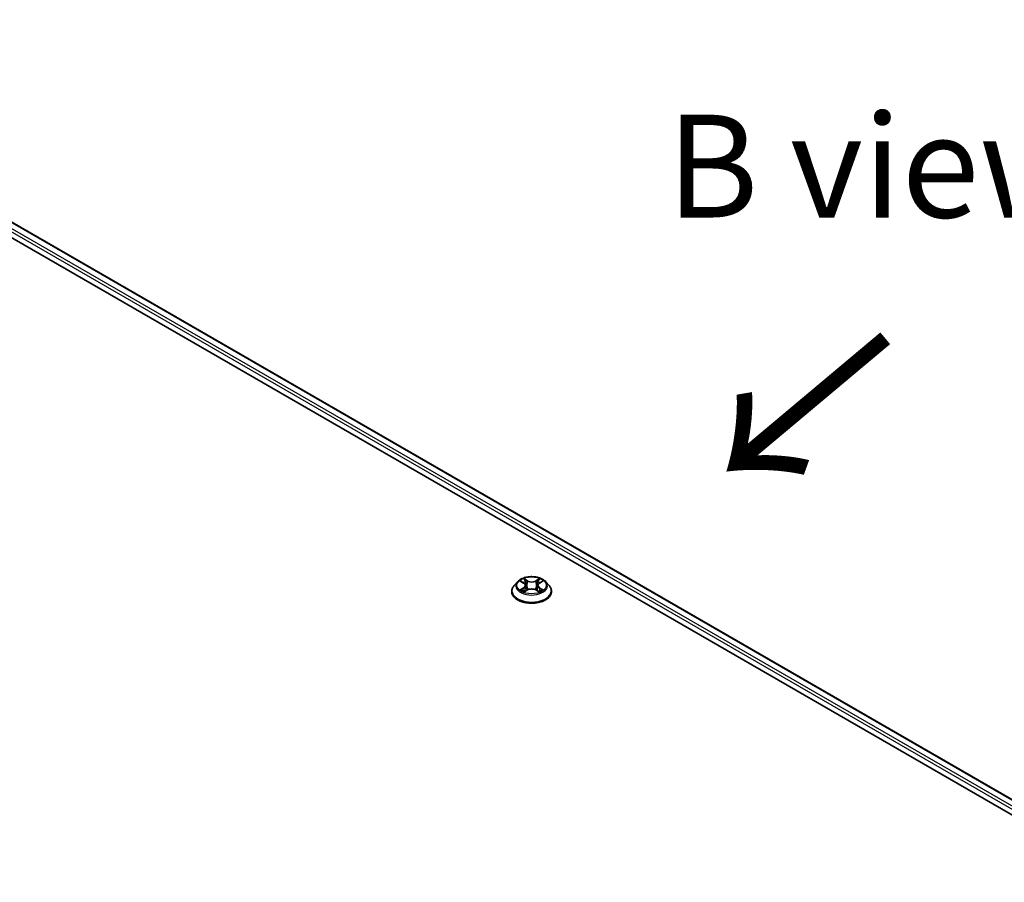
# Model space of a CAD drawing. Units: millimetres. Extents: x 0 to 8131, y 0 to 1826.
# Drawn here: x 55 to 71, y 124 to 138 of the extents above; entities that cross this region are included whole.
import ezdxf

# ---------------------------------------------------------------- set-up
doc = ezdxf.new("R2010")
doc.units = ezdxf.units.MM
doc.header["$LTSCALE"] = 0.666667
for name, color, linetype, lineweight in [('Symbol (ISO)', 7, 'Continuous', 18), ('Visible (ISO)', 7, 'Continuous', 35), ('Visible Narrow (ISO)', 7, 'Continuous', 25)]:
    doc.layers.add(name, color=color, linetype=linetype, lineweight=lineweight)
doc.styles.add('Note Text (TK)', font='MS PGothic.ttf')

msp = doc.modelspace()

# ---------------------------------------------------------------- linework, layer by layer
at = {"layer": 'Visible (ISO)'}
for p, q in [((48.88795, 138.42184), (79.52924, 120.73108)), ((79.27464, 121.13062), (49.42783, 138.36269)), ((63.21863, 129.30516), (63.16351, 129.24367)), ((63.27261, 129.31191), (63.31992, 129.28362)), ((63.34905, 129.24477), (63.35816, 129.15994)), ((63.54393, 129.24477), (63.53482, 129.15994)), ((63.57306, 129.28362), (63.62037, 129.31191)), ((63.62036, 129.31192), (63.62038, 129.31193)), ((63.67436, 129.30516), (63.72947, 129.24367)), ((63.12427, 129.14553), (63.12427, 129.14923)), ((63.32859, 129.14345), (63.37786, 129.17092)), ((63.51513, 129.17092), (63.5644, 129.14345)), ((63.76871, 129.14553), (63.76871, 129.14923))]:
    msp.add_line(p, q, dxfattribs=at)
for points, knots in [([(63.67436, 129.30516), (63.66072, 129.32037), (63.64341, 129.33371), (63.60255, 129.35669), (63.57875, 129.36614), (63.52767, 129.37994), (63.50041, 129.38431), (63.44515, 129.38766), (63.41716, 129.38668), (63.36301, 129.37947), (63.33685, 129.37324), (63.28878, 129.3559), (63.26688, 129.34477), (63.23714, 129.32347), (63.22716, 129.31468), (63.21863, 129.30516)], [1.26296478, 1.26296478, 1.26296478, 1.26296478, 1.5839777, 1.5839777, 1.9184063, 1.9184063, 2.25148375, 2.25148375, 2.58279719, 2.58279719, 2.9145331, 2.9145331, 3.24851107, 3.24851107, 3.4494242, 3.4494242, 3.4494242, 3.4494242]), ([(63.31857, 129.35451), (63.31853, 129.35454), (63.31848, 129.35458), (63.31837, 129.35468), (63.31831, 129.35474), (63.31825, 129.35479)], [-0.000230599076, -0.000230599076, -0.000230599076, -0.000230599076, 0, 0, 0.000338329447, 0.000338329447, 0.000338329447, 0.000338329447]), ([(63.31825, 129.35479), (63.31829, 129.35473), (63.31833, 129.35467), (63.31839, 129.35456), (63.31842, 129.35452), (63.31845, 129.35447)], [-0.000338329447, -0.000338329447, -0.000338329447, -0.000338329447, 0, 0, 0.000241517914, 0.000241517914, 0.000241517914, 0.000241517914]), ([(63.56106, 129.33121), (63.56729, 129.33983), (63.57084, 129.3487), (63.57466, 129.35467), (63.5747, 129.35473), (63.57473, 129.35479)], [0, 0, 0, 0, 0.0320559737, 0.0320559737, 0.0323943032, 0.0323943032, 0.0323943032, 0.0323943032]), ([(63.57473, 129.35479), (63.57467, 129.35474), (63.57461, 129.35468), (63.57396, 129.35411), (63.57338, 129.35357), (63.57279, 129.35303)], [-0.03239430317, -0.03239430317, -0.03239430317, -0.03239430317, -0.03205597372, -0.03205597372, -0.02897275834, -0.02897275834, -0.02897275834, -0.02897275834]), ([(63.16351, 129.24367), (63.15854, 129.23813), (63.15399, 129.2324), (63.14577, 129.22059), (63.14211, 129.21451), (63.13575, 129.20205), (63.13305, 129.19567), (63.1287, 129.18267), (63.12704, 129.17606), (63.12483, 129.16271), (63.12427, 129.15597), (63.12427, 129.14923)], [3.449424205, 3.449424205, 3.449424205, 3.449424205, 3.544937527, 3.544937527, 3.64045085, 3.64045085, 3.735964172, 3.735964172, 3.831477495, 3.831477495, 3.926990817, 3.926990817, 3.926990817, 3.926990817]), ([(63.28349, 129.30541), (63.27687, 129.31293), (63.26677, 129.31721), (63.25711, 129.31932), (63.257, 129.31935), (63.25689, 129.31937)], [0.0019022161, 0.0019022161, 0.0019022161, 0.0019022161, 0.0320559737, 0.0320559737, 0.0323943032, 0.0323943032, 0.0323943032, 0.0323943032]), ([(63.25689, 129.31937), (63.25699, 129.31933), (63.25709, 129.3193), (63.25808, 129.31892), (63.25897, 129.31857), (63.25987, 129.3182)], [-0.03239430317, -0.03239430317, -0.03239430317, -0.03239430317, -0.03205597372, -0.03205597372, -0.02897275834, -0.02897275834, -0.02897275834, -0.02897275834]), ([(63.34905, 129.24477), (63.34873, 129.2478), (63.34803, 129.25079), (63.34595, 129.25663), (63.34456, 129.25948), (63.34115, 129.26496), (63.33914, 129.2676), (63.33454, 129.27263), (63.33196, 129.27502), (63.3263, 129.27953), (63.32322, 129.28165), (63.31992, 129.28362)], [0.847301519, 0.847301519, 0.847301519, 0.847301519, 0.988509822, 0.988509822, 1.129718125, 1.129718125, 1.270926428, 1.270926428, 1.412134731, 1.412134731, 1.553343034, 1.553343034, 1.553343034, 1.553343034]), ([(63.57306, 129.28362), (63.56976, 129.28165), (63.56668, 129.27953), (63.56102, 129.27502), (63.55844, 129.27263), (63.55384, 129.2676), (63.55183, 129.26496), (63.54842, 129.25948), (63.54703, 129.25663), (63.54495, 129.25079), (63.54426, 129.2478), (63.54393, 129.24477)], [3.159045946, 3.159045946, 3.159045946, 3.159045946, 3.300254249, 3.300254249, 3.441462552, 3.441462552, 3.582670855, 3.582670855, 3.723879158, 3.723879158, 3.865087461, 3.865087461, 3.865087461, 3.865087461]), ([(63.63609, 129.31937), (63.63598, 129.31935), (63.63587, 129.31932), (63.63569, 129.31928), (63.63561, 129.31927), (63.63554, 129.31925)], [-0.000338329447, -0.000338329447, -0.000338329447, -0.000338329447, 0, 0, 0.000241517914, 0.000241517914, 0.000241517914, 0.000241517914]), ([(63.63559, 129.31918), (63.63566, 129.31921), (63.63573, 129.31923), (63.63589, 129.3193), (63.63599, 129.31933), (63.63609, 129.31937)], [-0.000230599076, -0.000230599076, -0.000230599076, -0.000230599076, 0, 0, 0.000338329447, 0.000338329447, 0.000338329447, 0.000338329447]), ([(63.76871, 129.14923), (63.76871, 129.15597), (63.76815, 129.16271), (63.76594, 129.17606), (63.76428, 129.18267), (63.75993, 129.19567), (63.75723, 129.20205), (63.75087, 129.21451), (63.74721, 129.22059), (63.73899, 129.2324), (63.73444, 129.23813), (63.72947, 129.24367)], [0.785398163, 0.785398163, 0.785398163, 0.785398163, 0.880911486, 0.880911486, 0.976424808, 0.976424808, 1.071938131, 1.071938131, 1.167451453, 1.167451453, 1.262964775, 1.262964775, 1.262964775, 1.262964775]), ([(63.12427, 129.14553), (63.12427, 129.12567), (63.1295, 129.10585), (63.14982, 129.06788), (63.16526, 129.04982), (63.20512, 129.01704), (63.22987, 129.00248), (63.28586, 128.9787), (63.31712, 128.96952), (63.38285, 128.95743), (63.4173, 128.9545), (63.48599, 128.95515), (63.52022, 128.95871), (63.58515, 128.972), (63.61582, 128.98173), (63.6706, 129.00655), (63.69468, 129.02165), (63.73353, 129.05593), (63.74837, 129.0751), (63.76492, 129.11167), (63.76871, 129.12859), (63.76871, 129.14553)], [3.92699082, 3.92699082, 3.92699082, 3.92699082, 4.2267014, 4.2267014, 4.53911238, 4.53911238, 4.86360542, 4.86360542, 5.18933336, 5.18933336, 5.51408383, 5.51408383, 5.83843868, 5.83843868, 6.16327278, 6.16327278, 6.48907018, 6.48907018, 6.81298523, 6.81298523, 7.06858347, 7.06858347, 7.06858347, 7.06858347]), ([(63.25739, 129.17147), (63.25732, 129.17145), (63.25725, 129.17142), (63.25709, 129.17136), (63.25699, 129.17132), (63.25689, 129.17129)], [-0.000230599076, -0.000230599076, -0.000230599076, -0.000230599076, 0, 0, 0.000338329447, 0.000338329447, 0.000338329447, 0.000338329447]), ([(63.25689, 129.17129), (63.257, 129.17131), (63.25711, 129.17133), (63.25729, 129.17137), (63.25737, 129.17139), (63.25745, 129.1714)], [-0.000338329447, -0.000338329447, -0.000338329447, -0.000338329447, 0, 0, 0.000241517914, 0.000241517914, 0.000241517914, 0.000241517914]), ([(63.29408, 129.16724), (63.29609, 129.16557), (63.29826, 129.1639), (63.30293, 129.16055), (63.30542, 129.15888), (63.31072, 129.15559), (63.31353, 129.15396), (63.31942, 129.15077), (63.32252, 129.14921), (63.32763, 129.14681), (63.32956, 129.14595), (63.33153, 129.1451)], [4.534916607, 4.534916607, 4.534916607, 4.534916607, 4.605062038, 4.605062038, 4.675207469, 4.675207469, 4.7453529, 4.7453529, 4.815498331, 4.815498331, 4.856375894, 4.856375894, 4.856375894, 4.856375894]), ([(63.33055, 129.14455), (63.32515, 129.14489), (63.32186, 129.14143), (63.31833, 129.13599), (63.31829, 129.13593), (63.31825, 129.13586)], [0.0024310368, 0.0024310368, 0.0024310368, 0.0024310368, 0.0320559737, 0.0320559737, 0.0323943032, 0.0323943032, 0.0323943032, 0.0323943032]), ([(63.31825, 129.13586), (63.31831, 129.13592), (63.31837, 129.13598), (63.31902, 129.13655), (63.31961, 129.13705), (63.32019, 129.13754)], [-0.03239430317, -0.03239430317, -0.03239430317, -0.03239430317, -0.03205597372, -0.03205597372, -0.02897275834, -0.02897275834, -0.02897275834, -0.02897275834]), ([(63.51513, 129.17092), (63.50771, 129.17506), (63.49929, 129.17848), (63.48115, 129.18368), (63.47144, 129.18545), (63.45157, 129.18723), (63.44141, 129.18723), (63.42154, 129.18545), (63.41183, 129.18368), (63.39369, 129.17848), (63.38527, 129.17506), (63.37786, 129.17092)], [1.58824962, 1.58824962, 1.58824962, 1.58824962, 1.89542757, 1.89542757, 2.20260552, 2.20260552, 2.50978346, 2.50978346, 2.81696141, 2.81696141, 3.12413936, 3.12413936, 3.12413936, 3.12413936]), ([(63.56145, 129.1451), (63.56342, 129.14595), (63.56535, 129.14681), (63.57046, 129.14921), (63.57356, 129.15077), (63.57946, 129.15396), (63.58226, 129.15559), (63.58756, 129.15888), (63.59005, 129.16055), (63.59472, 129.1639), (63.59689, 129.16557), (63.5989, 129.16724)], [6.139198394, 6.139198394, 6.139198394, 6.139198394, 6.180075957, 6.180075957, 6.250221388, 6.250221388, 6.320366819, 6.320366819, 6.390512249, 6.390512249, 6.46065768, 6.46065768, 6.46065768, 6.46065768]), ([(63.57441, 129.13615), (63.57446, 129.13611), (63.5745, 129.13607), (63.57461, 129.13598), (63.57467, 129.13592), (63.57473, 129.13586)], [-0.000230599076, -0.000230599076, -0.000230599076, -0.000230599076, 0, 0, 0.000338329447, 0.000338329447, 0.000338329447, 0.000338329447]), ([(63.57473, 129.13586), (63.5747, 129.13593), (63.57466, 129.13599), (63.57459, 129.13609), (63.57456, 129.13614), (63.57453, 129.13618)], [-0.000338329447, -0.000338329447, -0.000338329447, -0.000338329447, 0, 0, 0.000241517914, 0.000241517914, 0.000241517914, 0.000241517914]), ([(63.60828, 129.17166), (63.61483, 129.17289), (63.62561, 129.1735), (63.63587, 129.17133), (63.63598, 129.17131), (63.63609, 129.17129)], [0, 0, 0, 0, 0.0320559737, 0.0320559737, 0.0323943032, 0.0323943032, 0.0323943032, 0.0323943032]), ([(63.63609, 129.17129), (63.63599, 129.17132), (63.63589, 129.17136), (63.6349, 129.17173), (63.63401, 129.17205), (63.63311, 129.17236)], [-0.03239430317, -0.03239430317, -0.03239430317, -0.03239430317, -0.03205597372, -0.03205597372, -0.02897275834, -0.02897275834, -0.02897275834, -0.02897275834])]:
    msp.add_open_spline(points, degree=3, knots=knots, dxfattribs=at)
for points in [[(63.57279, 129.35303), (63.56729, 129.3479), (63.5617, 129.34155), (63.55544, 129.33545)], [(63.25987, 129.3182), (63.26419, 129.31643), (63.26854, 129.31435), (63.27262, 129.31192)], [(63.32019, 129.13754), (63.32294, 129.13983), (63.32571, 129.14186), (63.32858, 129.14347)], [(63.63311, 129.17236), (63.62469, 129.17527), (63.61617, 129.17707), (63.60976, 129.17829)]]:
    msp.add_open_spline(points, degree=3, dxfattribs=at)
at = {"layer": 'Visible Narrow (ISO)'}
for p, q in [((79.18299, 121.07615), (49.32793, 138.31298)), ((79.26488, 121.12499), (49.41117, 138.36104)), ((79.15998, 121.035), (49.30436, 138.27215)), ((63.38056, 129.32005), (63.31825, 129.35479)), ((63.57473, 129.35479), (63.51242, 129.32005)), ((63.25689, 129.31937), (63.31707, 129.28339)), ((63.31707, 129.20726), (63.25689, 129.17129)), ((63.28322, 129.17829), (63.32105, 129.2009)), ((63.32105, 129.2009), (63.32496, 129.14807)), ((63.33754, 129.33545), (63.37672, 129.31361)), ((63.37111, 129.23493), (63.35121, 129.30672)), ((63.37672, 129.31361), (63.37111, 129.23493)), ((63.51627, 129.31361), (63.55544, 129.33545)), ((63.51627, 129.31361), (63.52187, 129.23493)), ((63.54177, 129.30672), (63.52187, 129.23493)), ((63.57193, 129.2009), (63.56803, 129.14807)), ((63.57193, 129.2009), (63.60976, 129.17829)), ((63.57591, 129.28339), (63.63609, 129.31937)), ((63.63609, 129.17129), (63.57591, 129.20726)), ((63.30328, 129.16035), (63.29932, 129.16674)), ((63.31825, 129.13586), (63.38056, 129.17061)), ((63.3253, 129.14348), (63.3253, 129.14346)), ((63.32544, 129.14152), (63.32544, 129.14152)), ((63.51242, 129.17061), (63.57473, 129.13586)), ((63.56754, 129.14152), (63.56754, 129.14152)), ((63.56769, 129.14348), (63.56768, 129.14346)), ((63.59366, 129.16674), (63.5897, 129.16035))]:
    msp.add_line(p, q, dxfattribs=at)
msp.add_ellipse((63.44649, 129.24533), major_axis=(0.23794, 0), ratio=0.57735027, dxfattribs=at)
for centre, major_axis, ratio, start_param, end_param in [((63.44649, 129.24533), (-0.2289, 0), 0.57735027, 5.30710262, 5.68847167), ((63.44649, 129.24533), (-0.2289, 0), 0.57735027, 3.7363063, 4.11767534), ((63.44649, 129.15912), (-0.31863, 0), 0.57735027, 5.8056187, 9.90234457), ((63.44649, 129.23707), (-0.25657, 0), 0.57735027, 5.8056187, 9.90234457), ((63.44649, 129.22013), (0.17913, 0), 0.57735027, 2.17629431, 2.42062218), ((63.31707, 129.27886), (0.00285, 0.00477), 0.58733849, 0, 0.79427846), ((63.2488, 129.24533), (0.09491, 0), 0.57735027, 5.51524044, 7.05113018), ((63.31707, 129.20273), (0.00285, -0.00477), 0.58733849, 0.86378433, 2.3473142), ((63.2488, 129.24119), (0.10044, 0), 0.57735027, 5.51524044, 6.34508866), ((63.3337, 129.33355), (-0.00454, -0.00321), 0.18497367, 1.04331702, 2.43849919), ((63.31905, 129.31044), (0.02352, -0.047), 0.54762693, 1.22702055, 1.84227642), ((63.34737, 129.30482), (-0.00535, -0.00148), 0.22291783, 3.85158054, 5.20700366), ((63.36727, 129.23303), (-0.00535, -0.00148), 0.22288452, 3.85157383, 5.20261978), ((63.38056, 129.31551), (-0.00271, -0.00485), 0.56718618, 3.91841516, 5.40194502), ((63.44649, 129.35533), (0.10044, 0), 0.57735027, 3.94444411, 5.48033385), ((63.44649, 129.35947), (-0.09491, 0), 0.57735027, 0.80285146, 2.3387412), ((63.44649, 129.13119), (0.09491, 0), 0.57735027, 0.80285146, 2.3387412), ((63.51242, 129.31551), (0.00271, -0.00485), 0.56718618, 0.88124028, 2.36477015), ((63.52572, 129.23303), (-0.00535, 0.00148), 0.22288452, 4.22215818, 5.57320413), ((63.64418, 129.24533), (-0.09491, 0), 0.57735027, 5.51524044, 7.05113018), ((63.57393, 129.31044), (-0.02352, -0.047), 0.54762693, 4.44090888, 5.05616476), ((63.54561, 129.30482), (-0.00535, 0.00148), 0.22291783, 4.2177743, 5.57319742), ((63.64418, 129.24119), (-0.10044, 0), 0.57735027, 6.22128195, 7.05113018), ((63.44649, 129.22013), (0.17913, 0), 0.57735027, 0.72097047, 0.96529834), ((63.55928, 129.33355), (-0.00454, 0.00321), 0.18497367, 0.70309346, 2.09827563), ((63.57591, 129.20273), (-0.00285, -0.00477), 0.58733849, 3.93587111, 5.41940097), ((63.57591, 129.27886), (-0.00285, 0.00477), 0.58733849, 5.48890685, 6.28318531), ((63.44649, 129.14923), (-0.32222, 0), 0.57735027, 0, 3.14159265), ((63.44649, 129.14553), (0.32222, 0), 0.57735027, 3.14159265, 6.28318531), ((63.44649, 129.24533), (0.2289, 0), 0.57735027, 3.7363063, 4.11767534), ((63.2872, 129.17646), (-0.00107, -0.00545), 0.77975364, 4.52690487, 5.92208704), ((63.27021, 129.13509), (-0.01752, -0.04183), 0.71221962, 2.67200967, 3.28726555), ((63.3033, 129.16492), (-0.00472, -0.00293), 0.72973605, 5.16344533, 5.77548257), ((63.38056, 129.16607), (-0.00271, 0.00485), 0.56718618, 5.5063628, 6.28318531), ((63.51242, 129.16607), (0.00271, 0.00485), 0.56718618, 0, 0.7768225), ((63.44649, 129.24533), (0.2289, 0), 0.57735027, 5.30710262, 5.68847167), ((63.62277, 129.13509), (0.01752, -0.04183), 0.71221962, 2.99591976, 3.61117564), ((63.58968, 129.16492), (-0.00472, 0.00293), 0.72973605, 3.64929539, 4.26133263), ((63.60578, 129.17646), (0.00107, -0.00545), 0.77975364, 0.36109827, 1.75628044)]:
    msp.add_ellipse(centre, major_axis=major_axis, ratio=ratio, start_param=start_param, end_param=end_param, dxfattribs=at)
for points in [[(63.31845, 129.35447), (63.3222, 129.34857), (63.32574, 129.33976), (63.33193, 129.33121)], [(63.33754, 129.33545), (63.33066, 129.34215), (63.32459, 129.34915), (63.31857, 129.35451)], [(63.33193, 129.33121), (63.33756, 129.32342), (63.34198, 129.31433), (63.34454, 129.30517)], [(63.34454, 129.30517), (63.35117, 129.28124), (63.35781, 129.25731), (63.36445, 129.23338)], [(63.36445, 129.23338), (63.37005, 129.2132), (63.37656, 129.1934), (63.38438, 129.17426)], [(63.38966, 129.17656), (63.38242, 129.19551), (63.37634, 129.21505), (63.37111, 129.23493)], [(63.52187, 129.23493), (63.51664, 129.21505), (63.51056, 129.19551), (63.50332, 129.17656)], [(63.5086, 129.17426), (63.51642, 129.1934), (63.52293, 129.2132), (63.52853, 129.23338)], [(63.52853, 129.23338), (63.53517, 129.25731), (63.54181, 129.28124), (63.54845, 129.30517)], [(63.54845, 129.30517), (63.551, 129.31433), (63.55542, 129.32342), (63.56106, 129.33121)], [(63.63554, 129.31925), (63.62605, 129.31714), (63.61606, 129.31287), (63.60949, 129.30541)], [(63.62038, 129.31193), (63.62523, 129.31482), (63.63047, 129.31722), (63.63559, 129.31918)], [(63.28322, 129.17829), (63.27618, 129.17695), (63.26659, 129.17491), (63.25739, 129.17147)], [(63.25745, 129.1714), (63.26753, 129.17349), (63.2782, 129.17288), (63.2847, 129.17166)], [(63.2847, 129.17166), (63.28816, 129.171), (63.29133, 129.1695), (63.29407, 129.16723)], [(63.57453, 129.13618), (63.57107, 129.14149), (63.56778, 129.14488), (63.56243, 129.14455)], [(63.5644, 129.14347), (63.56784, 129.14154), (63.57113, 129.13902), (63.57441, 129.13615)], [(63.59891, 129.16723), (63.60165, 129.1695), (63.60482, 129.171), (63.60828, 129.17166)]]:
    msp.add_open_spline(points, degree=3, dxfattribs=at)

# ---------------------------------------------------------------- texts
at = {"layer": 'Symbol (ISO)', "color": 7, "insert": (69.0809, 136.04619), "char_height": 1.6666667, "attachment_point": 5, "line_spacing_factor": 1.5, "style": 'Note Text (TK)'}
msp.add_mtext('\\fＭＳ Ｐゴシック|b0|i0;B view', dxfattribs=at)
at = {"layer": 'Symbol (ISO)', "color": 7, "insert": (69.26133, 133.38459), "char_height": 2.6666667, "attachment_point": 4, "rotation": 220, "line_spacing_factor": 1.5, "style": 'Note Text (TK)'}
msp.add_mtext('\\fＭＳ Ｐゴシック|b0|i0;{\\H2.6667;→}', dxfattribs=at)

doc.saveas('drawing.dxf')
